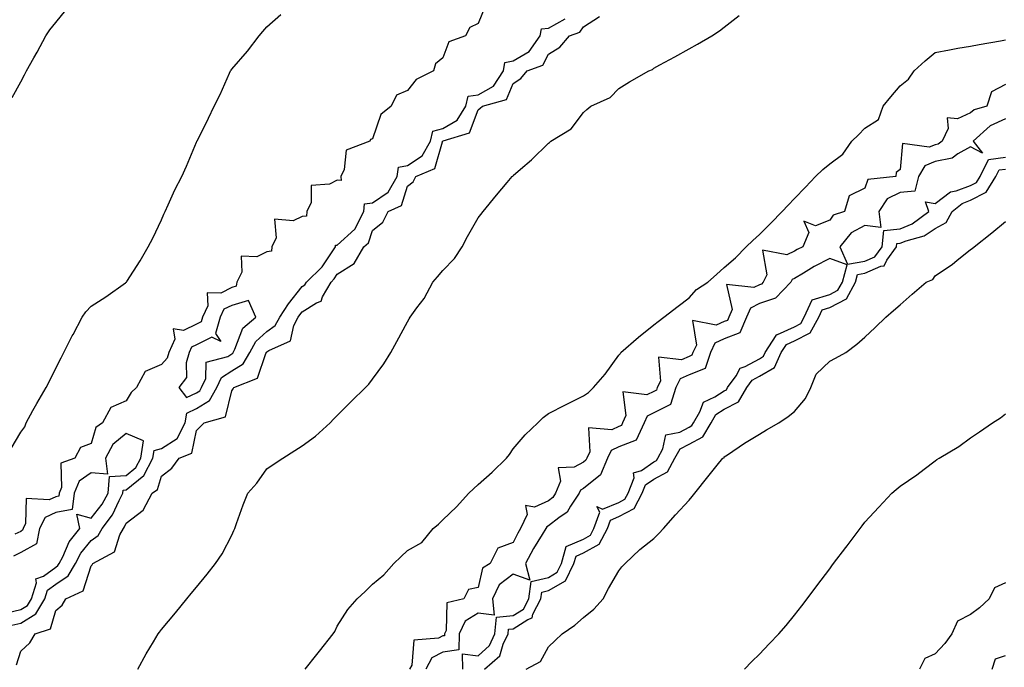
# Model space of a CAD drawing. Units: inches. Extents: x 971123 to 973763, y 7223978 to 7226618.
# Drawn here: x 972328 to 972608, y 7225242 to 7225426 of the extents above; entities that cross this region are included whole.
import ezdxf

# ---------------------------------------------------------------- set-up
doc = ezdxf.new("R2010")
doc.units = ezdxf.units.IN
doc.header["$MEASUREMENT"] = 0
doc.layers.add('Contour_97117223', color=7, linetype='Continuous', true_color=0xae2569)

msp = doc.modelspace()

# ---------------------------------------------------------------- linework, layer by layer
at = {"layer": 'Contour_97117223'}
for points in [[(972325.33, 7225304.63, 3164), (972328.05, 7225309.3, 3164), (972329.19, 7225310.77, 3164), (972329.57, 7225311.92, 3164), (972331.51, 7225315.38, 3164), (972332.6, 7225317.37, 3164), (972335.27, 7225321.92, 3164), (972336.2, 7225323.78, 3164), (972338.05, 7225327.41, 3164), (972339.56, 7225330.4, 3164), (972340.34, 7225331.92, 3164), (972342.72, 7225336.59, 3164), (972342.94, 7225337.04, 3164), (972345.52, 7225341.92, 3164), (972346.54, 7225343.42, 3164), (972348.05, 7225345.08, 3164), (972352.2, 7225347.76, 3164), (972357.83, 7225351.69, 3164), (972358.05, 7225351.84, 3164), (972358.09, 7225351.88, 3164), (972358.12, 7225351.92, 3164), (972358.25, 7225352.12, 3164), (972362.05, 7225357.92, 3164), (972364.28, 7225361.92, 3164), (972365.64, 7225364.34, 3164), (972368.05, 7225369.58, 3164), (972368.76, 7225371.22, 3164), (972369.07, 7225371.92, 3164), (972369.97, 7225373.85, 3164), (972371.88, 7225378.09, 3164), (972373.85, 7225381.92, 3164), (972375.16, 7225384.81, 3164), (972378.05, 7225391.71, 3164), (972378.13, 7225391.84, 3164), (972378.16, 7225391.92, 3164), (972378.26, 7225392.13, 3164), (972381.45, 7225398.52, 3164), (972383.02, 7225401.92, 3164), (972384.75, 7225405.22, 3164), (972387.42, 7225411.3, 3164), (972387.72, 7225411.92, 3164), (972387.84, 7225412.12, 3164), (972388.05, 7225412.45, 3164), (972392.48, 7225417.49, 3164), (972395.79, 7225421.92, 3164), (972396.88, 7225423.09, 3164), (972398.05, 7225424.48, 3164), (972402.01, 7225427.96, 3164)], [(972325.64, 7225404.34, 3165), (972328.05, 7225408.8, 3165), (972329.15, 7225410.81, 3165), (972329.73, 7225411.92, 3165), (972331.78, 7225415.65, 3165), (972332.69, 7225417.27, 3165), (972335.16, 7225421.92, 3165), (972336.37, 7225423.6, 3165), (972338.05, 7225425.67, 3165), (972340.83, 7225429.13, 3165)], [(972459.98, 7225429.99, 3164), (972458.05, 7225425.4, 3164), (972455.73, 7225424.24, 3164), (972454.49, 7225421.92, 3164), (972449.8, 7225420.16, 3164), (972448.05, 7225415.59, 3164), (972446, 7225413.97, 3164), (972445.41, 7225411.92, 3164), (972440.49, 7225409.48, 3164), (972438.05, 7225406.39, 3164), (972434.91, 7225405.06, 3164), (972433.38, 7225401.92, 3164), (972430.41, 7225399.56, 3164), (972428.05, 7225392.62, 3164), (972427.52, 7225392.45, 3164), (972427.25, 7225391.92, 3164), (972420.55, 7225389.42, 3164), (972420.01, 7225383.89, 3164), (972419.09, 7225381.92, 3164), (972419.19, 7225380.79, 3164), (972418.05, 7225380.9, 3164), (972415.84, 7225379.71, 3164), (972410.66, 7225379.32, 3164), (972410.6, 7225374.48, 3164), (972409.36, 7225371.92, 3164), (972409.31, 7225370.67, 3164), (972408.05, 7225370.59, 3164), (972405.49, 7225369.36, 3164), (972400.21, 7225369.75, 3164), (972400.64, 7225364.5, 3164), (972399.4, 7225361.92, 3164), (972399.32, 7225360.65, 3164), (972398.05, 7225360.46, 3164), (972395.18, 7225359.05, 3164), (972390.71, 7225359.26, 3164), (972390.88, 7225354.75, 3164), (972389.49, 7225351.92, 3164), (972389.25, 7225350.71, 3164), (972388.05, 7225350.36, 3164), (972384.93, 7225348.8, 3164), (972381.07, 7225348.89, 3164), (972381.25, 7225345.12, 3164), (972379.71, 7225341.92, 3164), (972379.34, 7225340.63, 3164), (972378.05, 7225339.97, 3164), (972374.32, 7225338.19, 3164), (972371.39, 7225338.58, 3164), (972371.86, 7225335.73, 3164), (972370.13, 7225331.92, 3164), (972369.66, 7225330.3, 3164), (972368.05, 7225328.48, 3164), (972363.44, 7225326.53, 3164), (972360.96, 7225321.92, 3164), (972359.48, 7225320.49, 3164), (972358.05, 7225318.21, 3164), (972353.7, 7225316.28, 3164), (972351.31, 7225311.92, 3164), (972349.36, 7225310.61, 3164), (972348.05, 7225306, 3164), (972345.07, 7225304.89, 3164), (972343.47, 7225301.92, 3164), (972339.47, 7225300.49, 3164), (972339.63, 7225293.5, 3164), (972338.98, 7225291.92, 3164), (972338.88, 7225291.1, 3164), (972338.05, 7225290.92, 3164), (972336.18, 7225290.06, 3164), (972329.56, 7225290.42, 3164), (972329.44, 7225283.31, 3164), (972328.71, 7225281.92, 3164), (972328.6, 7225281.37, 3164), (972328.05, 7225281.06, 3164), (972326.41, 7225280.28, 3164)], [(972361.36, 7225241.92, 3162), (972363.68, 7225246.28, 3162), (972365.79, 7225249.67, 3162), (972367.15, 7225251.92, 3162), (972367.51, 7225252.47, 3162), (972368.05, 7225253.15, 3162), (972372.01, 7225257.96, 3162), (972375.31, 7225261.92, 3162), (972376.55, 7225263.42, 3162), (972378.05, 7225265.24, 3162), (972381.03, 7225268.95, 3162), (972383.4, 7225271.92, 3162), (972385.3, 7225274.67, 3162), (972388.05, 7225280.01, 3162), (972388.67, 7225281.3, 3162), (972388.91, 7225281.92, 3162), (972389.43, 7225283.29, 3162), (972391.33, 7225288.64, 3162), (972392.61, 7225291.92, 3162), (972395.2, 7225294.77, 3162), (972398.05, 7225298.81, 3162), (972399.84, 7225300.12, 3162), (972402.55, 7225301.92, 3162), (972405.97, 7225304.01, 3162), (972408.05, 7225305.42, 3162), (972411.81, 7225308.15, 3162), (972415.98, 7225311.92, 3162), (972417.01, 7225312.96, 3162), (972418.05, 7225314.03, 3162), (972422, 7225317.97, 3162), (972426.08, 7225321.92, 3162), (972427.02, 7225322.94, 3162), (972428.05, 7225324.3, 3162), (972431.28, 7225328.68, 3162), (972433.29, 7225331.92, 3162), (972434.98, 7225334.99, 3162), (972438.05, 7225340.59, 3162), (972438.52, 7225341.45, 3162), (972438.78, 7225341.92, 3162), (972440.68, 7225344.56, 3162), (972442.73, 7225347.23, 3162), (972445.24, 7225351.92, 3162), (972446.55, 7225353.42, 3162), (972448.05, 7225355.2, 3162), (972451.34, 7225358.64, 3162), (972453.53, 7225361.92, 3162), (972455.1, 7225364.87, 3162), (972458.05, 7225370.18, 3162), (972458.87, 7225371.1, 3162), (972459.51, 7225371.92, 3162), (972463.35, 7225376.63, 3162), (972466.36, 7225380.22, 3162), (972467.77, 7225381.92, 3162), (972467.92, 7225382.04, 3162), (972468.05, 7225382.23, 3162), (972470.15, 7225384.03, 3162), (972473.3, 7225386.67, 3162), (972478.05, 7225391.35, 3162), (972478.37, 7225391.61, 3162), (972478.74, 7225391.92, 3162), (972484.55, 7225395.42, 3162), (972488.05, 7225400.14, 3162), (972489.02, 7225400.94, 3162), (972490.08, 7225401.92, 3162), (972495.59, 7225404.38, 3162), (972498.05, 7225406.96, 3162), (972501.16, 7225408.81, 3162), (972506.66, 7225411.92, 3162), (972507.63, 7225412.35, 3162), (972508.05, 7225412.68, 3162), (972509.76, 7225413.62, 3162), (972514.01, 7225415.96, 3162), (972518.05, 7225418.19, 3162), (972520.44, 7225419.54, 3162), (972524.52, 7225421.92, 3162), (972526.67, 7225423.29, 3162), (972528.05, 7225424.3, 3162), (972532.29, 7225427.68, 3162)], [(972325.55, 7225254.42, 3164), (972328.05, 7225254.97, 3164), (972332.37, 7225257.6, 3164), (972334.86, 7225261.92, 3164), (972335.65, 7225264.32, 3164), (972338.05, 7225266.06, 3164), (972341.58, 7225268.4, 3164), (972343.58, 7225271.92, 3164), (972345.12, 7225274.85, 3164), (972348.05, 7225278.44, 3164), (972350.07, 7225279.89, 3164), (972351.19, 7225281.92, 3164), (972354.17, 7225285.81, 3164), (972356.03, 7225289.89, 3164), (972357.11, 7225291.92, 3164), (972357.19, 7225292.78, 3164), (972358.05, 7225292.84, 3164), (972363.04, 7225296.92, 3164), (972365.62, 7225301.92, 3164), (972365.95, 7225304.03, 3164), (972368.05, 7225304.6, 3164), (972372.48, 7225307.49, 3164), (972374.82, 7225311.92, 3164), (972375.3, 7225314.67, 3164), (972378.05, 7225316.02, 3164), (972381.75, 7225318.23, 3164), (972383.81, 7225321.92, 3164), (972385.15, 7225324.83, 3164), (972388.05, 7225326.65, 3164), (972391.27, 7225328.7, 3164), (972393.2, 7225331.92, 3164), (972394.91, 7225335.06, 3164), (972398.05, 7225337.9, 3164), (972400.43, 7225339.54, 3164), (972401.67, 7225341.92, 3164), (972404.22, 7225345.75, 3164), (972408.05, 7225350.63, 3164), (972408.85, 7225351.12, 3164), (972409.31, 7225351.92, 3164), (972413.77, 7225356.2, 3164), (972416.4, 7225360.26, 3164), (972417.55, 7225361.92, 3164), (972417.53, 7225362.43, 3164), (972418.05, 7225362.41, 3164), (972423.05, 7225366.92, 3164), (972425.62, 7225371.92, 3164), (972425.78, 7225374.19, 3164), (972428.05, 7225374.4, 3164), (972432.54, 7225377.43, 3164), (972435.11, 7225381.92, 3164), (972435.44, 7225384.54, 3164), (972438.05, 7225385.03, 3164), (972442.2, 7225387.78, 3164), (972444.51, 7225391.92, 3164), (972445.17, 7225394.79, 3164), (972448.05, 7225395.53, 3164), (972452.09, 7225397.88, 3164), (972454.62, 7225401.92, 3164), (972455.29, 7225404.69, 3164), (972458.05, 7225405.1, 3164), (972462.43, 7225407.55, 3164), (972465.32, 7225411.92, 3164), (972465.67, 7225414.3, 3164), (972468.05, 7225414.75, 3164), (972472.57, 7225417.41, 3164), (972475.71, 7225421.92, 3164), (972476.06, 7225423.91, 3164), (972478.05, 7225424.07, 3164), (972482.85, 7225426.72, 3164)], [(972326.83, 7225243.15, 3163), (972328.05, 7225247.02, 3163), (972330.61, 7225249.36, 3163), (972332.16, 7225251.92, 3163), (972336.56, 7225253.4, 3163), (972338.05, 7225258.56, 3163), (972339.85, 7225260.12, 3163), (972340.87, 7225261.92, 3163), (972345.84, 7225264.13, 3163), (972348.05, 7225271.28, 3163), (972348.38, 7225271.59, 3163), (972348.59, 7225271.92, 3163), (972354.72, 7225275.24, 3163), (972356.24, 7225280.1, 3163), (972357.24, 7225281.92, 3163), (972357.59, 7225282.37, 3163), (972358.05, 7225283.38, 3163), (972362.84, 7225287.13, 3163), (972365.44, 7225291.92, 3163), (972366.97, 7225292.99, 3163), (972368.05, 7225296.74, 3163), (972370.97, 7225299.01, 3163), (972373.13, 7225301.92, 3163), (972376.67, 7225303.29, 3163), (972378.05, 7225309.77, 3163), (972379.13, 7225310.85, 3163), (972380.19, 7225311.92, 3163), (972386.31, 7225313.66, 3163), (972388.05, 7225321.04, 3163), (972388.41, 7225321.57, 3163), (972388.6, 7225321.92, 3163), (972395.33, 7225324.65, 3163), (972397.74, 7225331.61, 3163), (972397.92, 7225331.92, 3163), (972397.97, 7225332, 3163), (972398.05, 7225332.08, 3163), (972398.55, 7225332.43, 3163), (972404.72, 7225335.24, 3163), (972405.68, 7225339.54, 3163), (972406.91, 7225341.92, 3163), (972407.37, 7225342.6, 3163), (972408.05, 7225343.48, 3163), (972412.17, 7225346.04, 3163), (972413.46, 7225346.51, 3163), (972413.82, 7225347.7, 3163), (972416.26, 7225351.92, 3163), (972417.18, 7225352.8, 3163), (972418.05, 7225354.15, 3163), (972422.8, 7225357.17, 3163), (972425.57, 7225361.92, 3163), (972426.91, 7225363.05, 3163), (972428.05, 7225366.57, 3163), (972431, 7225368.97, 3163), (972432.5, 7225371.92, 3163), (972436.27, 7225373.7, 3163), (972438.05, 7225379.13, 3163), (972439.58, 7225380.38, 3163), (972440.41, 7225381.92, 3163), (972445.74, 7225384.22, 3163), (972447.92, 7225391.8, 3163), (972447.99, 7225391.92, 3163), (972448, 7225391.96, 3163), (972448.05, 7225391.98, 3163), (972448.19, 7225392.06, 3163), (972455.66, 7225394.32, 3163), (972458.05, 7225400.87, 3163), (972458.67, 7225401.3, 3163), (972459.3, 7225401.92, 3163), (972466.15, 7225403.83, 3163), (972468.05, 7225408.35, 3163), (972470.2, 7225409.77, 3163), (972472.03, 7225411.92, 3163), (972476.46, 7225413.52, 3163), (972478.05, 7225416.63, 3163), (972481.34, 7225418.64, 3163), (972484.09, 7225421.92, 3163), (972487, 7225422.97, 3163), (972488.05, 7225424.42, 3163), (972492.61, 7225427.35, 3163)], [(972408.92, 7225241.92, 3161), (972412.24, 7225246.1, 3161), (972412.95, 7225247.02, 3161), (972416.86, 7225251.92, 3161), (972417.33, 7225252.64, 3161), (972418.05, 7225254.11, 3161), (972421.08, 7225258.89, 3161), (972423.74, 7225261.92, 3161), (972425.94, 7225264.03, 3161), (972428.05, 7225266.04, 3161), (972431.24, 7225268.72, 3161), (972434.16, 7225271.92, 3161), (972436.15, 7225273.81, 3161), (972438.05, 7225275.65, 3161), (972442.06, 7225277.9, 3161), (972445.27, 7225281.92, 3161), (972446.81, 7225283.15, 3161), (972448.05, 7225284.34, 3161), (972451.97, 7225288.01, 3161), (972455.43, 7225291.92, 3161), (972456.79, 7225293.19, 3161), (972458.05, 7225294.36, 3161), (972462.1, 7225297.88, 3161), (972466.19, 7225301.92, 3161), (972467.04, 7225302.94, 3161), (972468.05, 7225304.5, 3161), (972471.49, 7225308.48, 3161), (972475.07, 7225311.92, 3161), (972476.58, 7225313.4, 3161), (972478.05, 7225314.54, 3161), (972482.96, 7225317.02, 3161), (972483.33, 7225317.21, 3161), (972488.05, 7225319.62, 3161), (972489.44, 7225320.53, 3161), (972490.89, 7225321.92, 3161), (972494.22, 7225325.75, 3161), (972498.05, 7225331.1, 3161), (972498.43, 7225331.55, 3161), (972498.69, 7225331.92, 3161), (972503.68, 7225336.3, 3161), (972508.05, 7225339.77, 3161), (972509.24, 7225340.73, 3161), (972510.87, 7225341.92, 3161), (972514.93, 7225345.05, 3161), (972518.05, 7225347.47, 3161), (972520.18, 7225349.79, 3161), (972523.41, 7225351.92, 3161), (972525.88, 7225354.09, 3161), (972528.05, 7225356.08, 3161), (972531.21, 7225358.76, 3161), (972534.26, 7225361.92, 3161), (972536.21, 7225363.76, 3161), (972538.05, 7225365.47, 3161), (972541.33, 7225368.64, 3161), (972544.55, 7225371.92, 3161), (972546.25, 7225373.72, 3161), (972548.05, 7225375.63, 3161), (972551.11, 7225378.87, 3161), (972553.96, 7225381.92, 3161), (972556.08, 7225383.89, 3161), (972558.05, 7225385.49, 3161), (972561.74, 7225388.23, 3161), (972564.32, 7225391.92, 3161), (972566.25, 7225393.72, 3161), (972568.05, 7225395.65, 3161), (972571.86, 7225398.11, 3161), (972573.26, 7225401.92, 3161), (972575.44, 7225404.54, 3161), (972578.05, 7225407.66, 3161), (972580.41, 7225409.56, 3161), (972582.01, 7225411.92, 3161), (972585.2, 7225414.77, 3161), (972588.05, 7225417.19, 3161), (972592.07, 7225417.9, 3161), (972594.49, 7225418.37, 3161), (972598.05, 7225418.99, 3161), (972600.54, 7225419.42, 3161), (972606.6, 7225420.47, 3161), (972608.05, 7225420.73, 3161)], [(972608.05, 7225408.09, 3161), (972604.03, 7225405.94, 3161), (972602.67, 7225401.92, 3161), (972599.08, 7225400.88, 3161), (972598.05, 7225400.01, 3161), (972594.4, 7225398.27, 3161), (972591.4, 7225398.56, 3161), (972591.72, 7225395.59, 3161), (972589.98, 7225391.92, 3161), (972588.9, 7225391.08, 3161), (972588.05, 7225390.9, 3161), (972586.33, 7225390.2, 3161), (972578.74, 7225391.24, 3161), (972578.05, 7225383.91, 3161), (972576.9, 7225383.07, 3161), (972576.8, 7225381.92, 3161), (972568.87, 7225381.1, 3161), (972568.05, 7225378.6, 3161), (972563.54, 7225376.43, 3161), (972562.23, 7225371.92, 3161), (972559.01, 7225370.96, 3161), (972558.05, 7225369.52, 3161), (972553.98, 7225367.86, 3161), (972550.71, 7225369.26, 3161), (972552.09, 7225365.96, 3161), (972550.4, 7225361.92, 3161), (972548.83, 7225361.14, 3161), (972548.05, 7225360.69, 3161), (972545.81, 7225359.69, 3161), (972538.96, 7225361.02, 3161), (972540.14, 7225354.01, 3161), (972539.16, 7225351.92, 3161), (972538.63, 7225351.35, 3161), (972538.05, 7225351.16, 3161), (972536.51, 7225350.38, 3161), (972528.74, 7225351.24, 3161), (972530.26, 7225344.13, 3161), (972529.33, 7225341.92, 3161), (972528.95, 7225341.02, 3161), (972528.05, 7225340.67, 3161), (972525.8, 7225339.67, 3161), (972519.02, 7225340.96, 3161), (972520.12, 7225333.99, 3161), (972519.14, 7225331.92, 3161), (972518.87, 7225331.1, 3161), (972518.05, 7225330.79, 3161), (972515.94, 7225329.81, 3161), (972509.35, 7225330.61, 3161), (972509.9, 7225323.78, 3161), (972508.99, 7225321.92, 3161), (972508.76, 7225321.2, 3161), (972508.05, 7225320.85, 3161), (972506.01, 7225319.87, 3161), (972499.25, 7225320.71, 3161), (972500.11, 7225313.97, 3161), (972499.14, 7225311.92, 3161), (972498.8, 7225311.16, 3161), (972498.05, 7225310.87, 3161), (972496.08, 7225309.95, 3161), (972489.47, 7225310.51, 3161), (972489.84, 7225303.72, 3161), (972488.96, 7225301.92, 3161), (972488.68, 7225301.3, 3161), (972488.05, 7225300.77, 3161), (972485.41, 7225299.28, 3161), (972480.87, 7225299.11, 3161), (972481.5, 7225295.38, 3161), (972480.1, 7225291.92, 3161), (972479.28, 7225290.69, 3161), (972478.05, 7225289.75, 3161), (972474.08, 7225287.94, 3161), (972471.56, 7225288.42, 3161), (972472.01, 7225285.87, 3161), (972470.17, 7225281.92, 3161), (972469.38, 7225280.59, 3161), (972468.05, 7225277.9, 3161), (972463.68, 7225276.28, 3161), (972461.49, 7225271.92, 3161), (972459.36, 7225270.61, 3161), (972458.05, 7225265.14, 3161), (972455.38, 7225264.6, 3161), (972454, 7225261.92, 3161), (972449.21, 7225260.77, 3161), (972449, 7225252.88, 3161), (972448.57, 7225251.92, 3161), (972448.56, 7225251.41, 3161), (972448.05, 7225251.35, 3161), (972446.86, 7225250.73, 3161), (972439.84, 7225250.14, 3161), (972439.2, 7225243.07, 3161), (972438.6, 7225241.92, 3161)], [(972608.05, 7225398.29, 3162), (972603.67, 7225396.3, 3162), (972598.82, 7225391.92, 3162), (972601.48, 7225388.5, 3162), (972598.05, 7225390.38, 3162), (972594.44, 7225388.31, 3162), (972592.88, 7225387.1, 3162), (972588.05, 7225386.14, 3162), (972585.06, 7225384.91, 3162), (972583.31, 7225381.92, 3162), (972582.19, 7225377.78, 3162), (972578.05, 7225377.39, 3162), (972574.36, 7225375.61, 3162), (972571.99, 7225371.92, 3162), (972572.54, 7225367.43, 3162), (972568.05, 7225367.96, 3162), (972564.09, 7225365.88, 3162), (972560.96, 7225361.92, 3162), (972563.11, 7225356.98, 3162), (972568.05, 7225357.86, 3162), (972570.86, 7225359.11, 3162), (972572.91, 7225361.92, 3162), (972573.38, 7225366.59, 3162), (972578.05, 7225367.04, 3162), (972581.51, 7225368.46, 3162), (972586.21, 7225371.92, 3162), (972585.22, 7225374.75, 3162), (972588.05, 7225374.24, 3162), (972592.38, 7225377.6, 3162), (972593.97, 7225377.84, 3162), (972598.05, 7225379.36, 3162), (972599.75, 7225380.22, 3162), (972600.79, 7225381.92, 3162), (972603.21, 7225386.76, 3162), (972608.05, 7225387.43, 3162)], [(972459.94, 7225241.92, 3161), (972464.26, 7225245.71, 3161), (972465.19, 7225249.05, 3161), (972466.58, 7225251.92, 3161), (972466.69, 7225253.27, 3161), (972468.05, 7225253.4, 3161), (972472.18, 7225256.06, 3161), (972473.46, 7225256.51, 3161), (972473.64, 7225257.51, 3161), (972475.9, 7225261.92, 3161), (972476.17, 7225263.8, 3161), (972478.05, 7225264.26, 3161), (972482.91, 7225267.06, 3161), (972485.3, 7225271.92, 3161), (972485.91, 7225274.07, 3161), (972488.05, 7225274.95, 3161), (972492.53, 7225277.45, 3161), (972494.82, 7225281.92, 3161), (972495.68, 7225284.28, 3161), (972498.05, 7225285.3, 3161), (972502.42, 7225287.56, 3161), (972504.75, 7225291.92, 3161), (972505.68, 7225294.28, 3161), (972508.05, 7225295.9, 3161), (972511.96, 7225298.01, 3161), (972514.04, 7225301.92, 3161), (972515.48, 7225304.5, 3161), (972518.05, 7225305.88, 3161), (972522, 7225307.97, 3161), (972524.3, 7225311.92, 3161), (972525.7, 7225314.26, 3161), (972528.05, 7225315.83, 3161), (972532.07, 7225317.9, 3161), (972534.48, 7225321.92, 3161), (972535.97, 7225324.01, 3161), (972538.05, 7225325.16, 3161), (972542.3, 7225327.68, 3161), (972544.28, 7225331.92, 3161), (972545.77, 7225334.21, 3161), (972548.05, 7225335.22, 3161), (972552.49, 7225337.49, 3161), (972554.95, 7225341.92, 3161), (972555.91, 7225344.05, 3161), (972558.05, 7225344.67, 3161), (972562.81, 7225347.17, 3161), (972565.35, 7225351.92, 3161), (972565.93, 7225354.05, 3161), (972568.05, 7225354.42, 3161), (972572.55, 7225356.41, 3161), (972573.47, 7225356.49, 3161), (972574.3, 7225358.17, 3161), (972577.04, 7225361.92, 3161), (972577.13, 7225362.84, 3161), (972578.05, 7225362.92, 3161), (972579.77, 7225363.64, 3161), (972584.88, 7225365.08, 3161), (972588.05, 7225367.17, 3161), (972591.12, 7225368.85, 3161), (972592.89, 7225371.92, 3161), (972595.68, 7225374.28, 3161), (972598.05, 7225375.18, 3161), (972602.54, 7225377.43, 3161), (972605.29, 7225381.92, 3161), (972606.2, 7225383.78, 3161), (972608.05, 7225384.01, 3161)], [(972471.78, 7225241.92, 3160), (972475.84, 7225244.13, 3160), (972478.05, 7225248.29, 3160), (972479.94, 7225250.03, 3160), (972481.93, 7225251.92, 3160), (972485.6, 7225254.38, 3160), (972488.05, 7225256.61, 3160), (972490.98, 7225258.99, 3160), (972493.67, 7225261.92, 3160), (972495.14, 7225264.83, 3160), (972498.05, 7225269.85, 3160), (972498.97, 7225271, 3160), (972499.92, 7225271.92, 3160), (972504.08, 7225275.88, 3160), (972508.05, 7225279.03, 3160), (972509.47, 7225280.49, 3160), (972510.82, 7225281.92, 3160), (972514.21, 7225285.75, 3160), (972518.05, 7225289.91, 3160), (972518.97, 7225291, 3160), (972519.68, 7225291.92, 3160), (972523.38, 7225296.59, 3160), (972526.01, 7225299.89, 3160), (972527.64, 7225301.92, 3160), (972527.99, 7225301.98, 3160), (972528.05, 7225302.21, 3160), (972528.94, 7225302.8, 3160), (972533.83, 7225306.14, 3160), (972538.05, 7225308.72, 3160), (972540.09, 7225309.89, 3160), (972543.61, 7225311.92, 3160), (972546.26, 7225313.7, 3160), (972548.05, 7225315.14, 3160), (972551.16, 7225318.81, 3160), (972552.64, 7225321.92, 3160), (972554.19, 7225325.77, 3160), (972558.05, 7225329.42, 3160), (972559.72, 7225330.26, 3160), (972562.62, 7225331.92, 3160), (972565.76, 7225334.22, 3160), (972568.05, 7225336.22, 3160), (972570.94, 7225339.03, 3160), (972574.03, 7225341.92, 3160), (972576.17, 7225343.8, 3160), (972578.05, 7225345.42, 3160), (972581.5, 7225348.48, 3160), (972585.45, 7225351.92, 3160), (972587.36, 7225352.6, 3160), (972588.05, 7225353.7, 3160), (972592.93, 7225357.04, 3160), (972594.16, 7225358.03, 3160), (972598.05, 7225361.12, 3160), (972598.51, 7225361.47, 3160), (972599.06, 7225361.92, 3160), (972604.08, 7225365.9, 3160), (972608.05, 7225369.17, 3160)], [(972453.77, 7225241.92, 3162), (972453.67, 7225246.31, 3162), (972458.05, 7225245.69, 3162), (972461.29, 7225248.68, 3162), (972462.86, 7225251.92, 3162), (972463.29, 7225256.67, 3162), (972468.05, 7225257.13, 3162), (972470.97, 7225258.99, 3162), (972472.47, 7225261.92, 3162), (972473.16, 7225266.82, 3162), (972478.05, 7225268.01, 3162), (972480.52, 7225269.44, 3162), (972481.74, 7225271.92, 3162), (972483.14, 7225276.82, 3162), (972488.05, 7225278.89, 3162), (972490, 7225279.97, 3162), (972491, 7225281.92, 3162), (972492.69, 7225286.57, 3162), (972491.8, 7225288.17, 3162), (972493.47, 7225287.35, 3162), (972498.05, 7225289.3, 3162), (972499.78, 7225290.2, 3162), (972500.7, 7225291.92, 3162), (972502.4, 7225296.26, 3162), (972502.27, 7225297.7, 3162), (972504.54, 7225298.4, 3162), (972508.05, 7225300.79, 3162), (972508.78, 7225301.18, 3162), (972509.17, 7225301.92, 3162), (972510.62, 7225304.48, 3162), (972511.44, 7225308.54, 3162), (972515.38, 7225309.24, 3162), (972518.05, 7225310.71, 3162), (972518.84, 7225311.12, 3162), (972519.31, 7225311.92, 3162), (972521.15, 7225315.03, 3162), (972522.15, 7225317.82, 3162), (972525.38, 7225319.26, 3162), (972528.05, 7225321, 3162), (972528.66, 7225321.31, 3162), (972529.02, 7225321.92, 3162), (972531.44, 7225325.3, 3162), (972532.56, 7225327.41, 3162), (972534, 7225327.88, 3162), (972538.05, 7225330.14, 3162), (972539.17, 7225330.81, 3162), (972539.69, 7225331.92, 3162), (972542.83, 7225336.71, 3162), (972542.94, 7225337.04, 3162), (972543.17, 7225337.04, 3162), (972548.05, 7225339.22, 3162), (972549.84, 7225340.12, 3162), (972550.82, 7225341.92, 3162), (972553.07, 7225346.9, 3162), (972558.05, 7225348.35, 3162), (972560.39, 7225349.58, 3162), (972561.65, 7225351.92, 3162), (972562.97, 7225356.84, 3162), (972558.05, 7225358.6, 3162), (972553.65, 7225356.31, 3162), (972550.59, 7225354.46, 3162), (972548.05, 7225352.97, 3162), (972547.32, 7225352.64, 3162), (972546.99, 7225351.92, 3162), (972542.65, 7225347.31, 3162), (972538.05, 7225345.81, 3162), (972535.47, 7225344.5, 3162), (972534.39, 7225341.92, 3162), (972532.5, 7225337.47, 3162), (972528.05, 7225335.77, 3162), (972525.39, 7225334.58, 3162), (972524.14, 7225331.92, 3162), (972522.63, 7225327.35, 3162), (972518.05, 7225325.59, 3162), (972515.53, 7225324.44, 3162), (972514.3, 7225321.92, 3162), (972512.81, 7225317.17, 3162), (972508.05, 7225314.73, 3162), (972506.14, 7225313.83, 3162), (972505.24, 7225311.92, 3162), (972503, 7225306.98, 3162), (972498.05, 7225305.05, 3162), (972495.93, 7225304.05, 3162), (972494.88, 7225301.92, 3162), (972492.83, 7225297.13, 3162), (972488.05, 7225293.27, 3162), (972487.19, 7225292.78, 3162), (972486.84, 7225291.92, 3162), (972484.36, 7225288.23, 3162), (972483.43, 7225286.53, 3162), (972481.05, 7225284.91, 3162), (972478.05, 7225282.6, 3162), (972477.58, 7225282.39, 3162), (972477.37, 7225281.92, 3162), (972476.32, 7225280.18, 3162), (972473.79, 7225276.18, 3162), (972471.56, 7225271.92, 3162), (972472.76, 7225267.21, 3162), (972468.05, 7225268.89, 3162), (972464.11, 7225265.85, 3162), (972462.14, 7225261.92, 3162), (972462.67, 7225257.29, 3162), (972458.05, 7225257.84, 3162), (972454.38, 7225255.59, 3162), (972452.7, 7225251.92, 3162), (972452.61, 7225247.37, 3162), (972448.05, 7225246.74, 3162), (972444.88, 7225245.1, 3162), (972443.21, 7225241.92, 3162)], [(972533.8, 7225241.92, 3159), (972535.92, 7225244.05, 3159), (972538.05, 7225246.22, 3159), (972540.86, 7225249.11, 3159), (972543.54, 7225251.92, 3159), (972545.68, 7225254.3, 3159), (972548.05, 7225257.23, 3159), (972550.07, 7225259.91, 3159), (972551.59, 7225261.92, 3159), (972554.38, 7225265.59, 3159), (972558.05, 7225270.46, 3159), (972558.68, 7225271.28, 3159), (972559.15, 7225271.92, 3159), (972562.61, 7225276.47, 3159), (972562.99, 7225276.98, 3159), (972566.73, 7225281.92, 3159), (972567.3, 7225282.68, 3159), (972568.05, 7225283.66, 3159), (972571.99, 7225287.97, 3159), (972575.66, 7225291.92, 3159), (972576.96, 7225293.01, 3159), (972578.05, 7225293.95, 3159), (972582.82, 7225297.15, 3159), (972584.9, 7225298.76, 3159), (972588.05, 7225301.16, 3159), (972588.5, 7225301.47, 3159), (972589.14, 7225301.92, 3159), (972594.78, 7225305.2, 3159), (972598.05, 7225307.66, 3159), (972600.62, 7225309.36, 3159), (972604.28, 7225311.92, 3159), (972606.6, 7225313.37, 3159), (972608.05, 7225314.5, 3159)], [(972324.1, 7225257.97, 3165), (972328.05, 7225258.83, 3165), (972329.96, 7225260.01, 3165), (972331.08, 7225261.92, 3165), (972332.58, 7225266.45, 3165), (972332.36, 7225267.62, 3165), (972334.51, 7225268.38, 3165), (972338.05, 7225270.94, 3165), (972338.64, 7225271.33, 3165), (972338.97, 7225271.92, 3165), (972340, 7225273.87, 3165), (972341.86, 7225278.11, 3165), (972344.81, 7225281.92, 3165), (972343.99, 7225285.98, 3165), (972348.05, 7225284.87, 3165), (972351.19, 7225288.78, 3165), (972352.88, 7225291.92, 3165), (972353.31, 7225296.65, 3165), (972358.05, 7225296.98, 3165), (972360.76, 7225299.21, 3165), (972362.16, 7225301.92, 3165), (972362.93, 7225306.8, 3165), (972358.05, 7225308.85, 3165), (972354.19, 7225305.79, 3165), (972352.19, 7225301.92, 3165), (972352.68, 7225297.29, 3165), (972348.05, 7225297.68, 3165), (972344.62, 7225295.34, 3165), (972343.21, 7225291.92, 3165), (972342.63, 7225287.33, 3165), (972338.05, 7225286.43, 3165), (972334.98, 7225284.99, 3165), (972333.37, 7225281.92, 3165), (972332.49, 7225277.49, 3165), (972328.05, 7225275.03, 3165), (972325.95, 7225274.01, 3165)], [(972608.05, 7225266.41, 3159), (972604.92, 7225265.05, 3159), (972603.34, 7225261.92, 3159), (972600.6, 7225259.36, 3159), (972598.05, 7225257.47, 3159), (972594.4, 7225255.57, 3159), (972592.73, 7225251.92, 3159), (972590.74, 7225249.22, 3159), (972588.05, 7225246.31, 3159), (972585.04, 7225244.93, 3159), (972583.59, 7225241.92, 3159)], [(972604.19, 7225241.92, 3159), (972605.14, 7225244.83, 3159), (972608.05, 7225245.81, 3159)]]:
    msp.add_polyline3d(points, dxfattribs=at)
msp.add_polyline3d([(972378.05, 7225320.47, 3165), (972378.95, 7225321.02, 3165), (972379.46, 7225321.92, 3165), (972380.65, 7225324.52, 3165), (972380.8, 7225329.17, 3165), (972386.92, 7225330.79, 3165), (972388.05, 7225331.49, 3165), (972388.31, 7225331.67, 3165), (972388.47, 7225331.92, 3165), (972388.96, 7225332.82, 3165), (972391.17, 7225338.8, 3165), (972394.87, 7225341.92, 3165), (972392.84, 7225346.71, 3165), (972388.05, 7225345.28, 3165), (972385.8, 7225344.17, 3165), (972384.73, 7225341.92, 3165), (972383.42, 7225337.29, 3165), (972384.93, 7225335.03, 3165), (972382.42, 7225336.3, 3165), (972378.05, 7225334.09, 3165), (972376.59, 7225333.38, 3165), (972375.92, 7225331.92, 3165), (972375.06, 7225328.93, 3165), (972375.22, 7225324.75, 3165), (972373.01, 7225321.92, 3165), (972375.22, 7225319.09, 3165)], close=True, dxfattribs=at)

doc.saveas('drawing.dxf')
